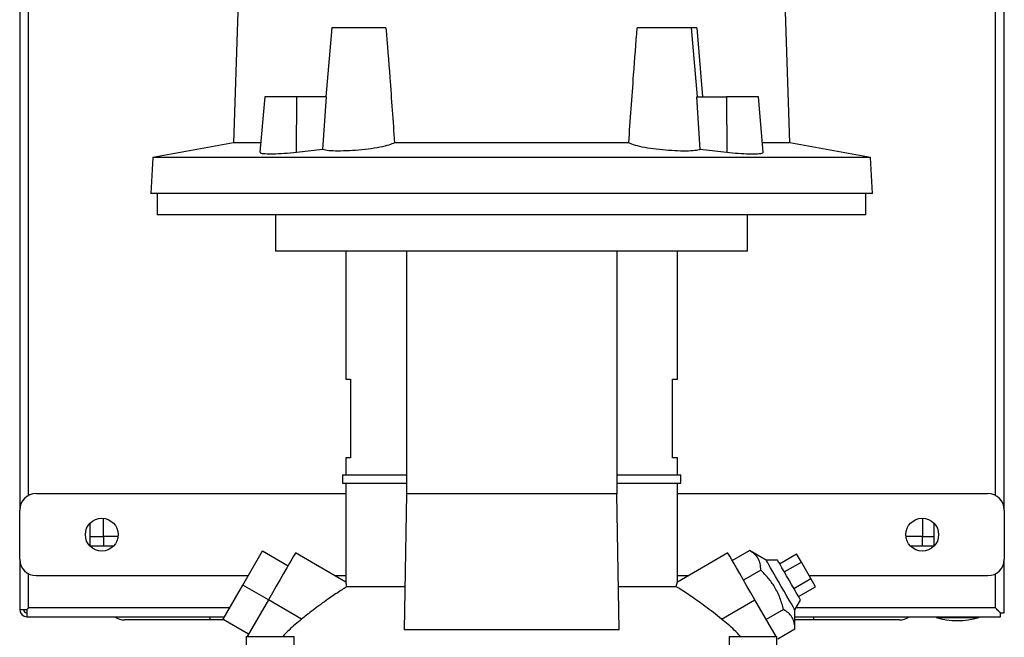
# Model space of a CAD drawing. Extents: x 0.4 to 10.6, y 0.4 to 8.1.
# Drawn here: x 3.4 to 4, y 3.5 to 3.8 of the extents above; entities that cross this region are included whole.
import ezdxf

# ---------------------------------------------------------------- set-up
doc = ezdxf.new("R2010")
doc.units = 0
doc.linetypes.add('SLD-SOLID', pattern=[0])
doc.layers.get('0').update_dxf_attribs({"linetype": 'CONTINUOUS'})

msp = doc.modelspace()

# ---------------------------------------------------------------- linework, layer by layer
at = {"color": 7, "linetype": 'SLD-SOLID'}
for p, q in [((3.41338, 3.99194), (3.41338, 3.52934)), ((3.41869, 3.53808), (3.41869, 3.9832)), ((3.99862, 3.53808), (3.99862, 3.87696)), ((4.00393, 3.52934), (4.00393, 3.87735)), ((3.54425, 3.82841), (3.54161, 3.74966)), ((3.87525, 3.74966), (3.8726, 3.82841)), ((3.60063, 3.81856), (3.59701, 3.77723)), ((3.63308, 3.81856), (3.60063, 3.81856)), ((3.81623, 3.81856), (3.78377, 3.81856)), ((3.81984, 3.77723), (3.81623, 3.81856)), ((3.81944, 3.81856), (3.82291, 3.77723)), ((3.56038, 3.77723), (3.55747, 3.74399)), ((3.57952, 3.77723), (3.56038, 3.77723)), ((3.57941, 3.74383), (3.57952, 3.77723)), ((3.59742, 3.77723), (3.57952, 3.77723)), ((3.59526, 3.74558), (3.59742, 3.77723)), ((3.8216, 3.74558), (3.81943, 3.77723)), ((3.81943, 3.77723), (3.83733, 3.77723)), ((3.83733, 3.77723), (3.83744, 3.74383)), ((3.85647, 3.77723), (3.83733, 3.77723)), ((3.85938, 3.74399), (3.85647, 3.77723)), ((3.54161, 3.74966), (3.49314, 3.74076)), ((3.55797, 3.74966), (3.54161, 3.74966)), ((3.59526, 3.74558), (3.57941, 3.74383)), ((3.77867, 3.74966), (3.63818, 3.74966)), ((3.83744, 3.74383), (3.8216, 3.74558)), ((3.87525, 3.74966), (3.85888, 3.74966)), ((3.92371, 3.74076), (3.87525, 3.74966)), ((3.49314, 3.74076), (3.492, 3.71915)), ((3.92371, 3.74076), (3.49314, 3.74076)), ((3.92485, 3.71915), (3.92371, 3.74076)), ((3.92485, 3.71915), (3.492, 3.71915)), ((3.49593, 3.71915), (3.49593, 3.70636)), ((3.92093, 3.70636), (3.92093, 3.71915)), ((3.92093, 3.70636), (3.49593, 3.70636)), ((3.56689, 3.70636), (3.56689, 3.68471)), ((3.84996, 3.68471), (3.84996, 3.70636)), ((3.84996, 3.68471), (3.56689, 3.68471)), ((3.60903, 3.68471), (3.60903, 3.60793)), ((3.64532, 3.68471), (3.64532, 3.53904)), ((3.77156, 3.68471), (3.77156, 3.53904)), ((3.80785, 3.60793), (3.80785, 3.68471)), ((3.60903, 3.60793), (3.61188, 3.60793)), ((3.61188, 3.60793), (3.61188, 3.56069)), ((3.805, 3.60793), (3.80785, 3.60793)), ((3.805, 3.56069), (3.805, 3.60793)), ((3.60903, 3.56069), (3.60903, 3.55036)), ((3.61188, 3.56069), (3.60903, 3.56069)), ((3.80785, 3.56069), (3.805, 3.56069)), ((3.80785, 3.55036), (3.80785, 3.56069)), ((3.60706, 3.55036), (3.60706, 3.54543)), ((3.60706, 3.55036), (3.64532, 3.55036)), ((3.77156, 3.55036), (3.80982, 3.55036)), ((3.80982, 3.54543), (3.80982, 3.55036)), ((3.60706, 3.54543), (3.64532, 3.54543)), ((3.60903, 3.54543), (3.60903, 3.48606)), ((3.77156, 3.54543), (3.80982, 3.54543)), ((3.80785, 3.48606), (3.80785, 3.54543)), ((3.42322, 3.53919), (3.60903, 3.53919)), ((3.64532, 3.53904), (3.64398, 3.45746)), ((3.77156, 3.53904), (3.64532, 3.53904)), ((3.7729, 3.45746), (3.77156, 3.53904)), ((3.80785, 3.53919), (3.99409, 3.53919)), ((3.41338, 3.49982), (3.41338, 3.52934)), ((4.00393, 3.52934), (4.00393, 3.49982)), ((3.4557, 3.50769), (3.4557, 3.52161)), ((3.46358, 3.5134), (3.46358, 3.52437)), ((3.95491, 3.52442), (3.95491, 3.5134)), ((3.96161, 3.52161), (3.96161, 3.50769)), ((3.47236, 3.5134), (3.46358, 3.5134)), ((3.95491, 3.5134), (3.94495, 3.5134)), ((3.95491, 3.5134), (3.96161, 3.5134)), ((3.95491, 3.50769), (3.95491, 3.5134)), ((3.46962, 3.50769), (3.4557, 3.50769)), ((3.54717, 3.48431), (3.55898, 3.50477)), ((3.55898, 3.50477), (3.57432, 3.49591)), ((3.60906, 3.48608), (3.57875, 3.50358)), ((3.83813, 3.50358), (3.80782, 3.48608)), ((3.84073, 3.49908), (3.8511, 3.50506)), ((3.86112, 3.4992), (3.8511, 3.50506)), ((3.86915, 3.49711), (3.87937, 3.50301)), ((3.88222, 3.49809), (3.87937, 3.50301)), ((3.96161, 3.50769), (3.94769, 3.50769)), ((3.41338, 3.49982), (3.41338, 3.4697)), ((3.86794, 3.4992), (3.86112, 3.4992)), ((3.87199, 3.49219), (3.88222, 3.49809)), ((3.8879, 3.48825), (3.88222, 3.49809)), ((4.00393, 3.46773), (4.00393, 3.49982)), ((3.41869, 3.47068), (3.41869, 3.49108)), ((3.85792, 3.49325), (3.84755, 3.48727)), ((3.99862, 3.47068), (3.99862, 3.49108)), ((3.55044, 3.48997), (3.42322, 3.48997)), ((3.53536, 3.46386), (3.54717, 3.48431)), ((3.56251, 3.47545), (3.54717, 3.48431)), ((3.60903, 3.48997), (3.60233, 3.48997)), ((3.81456, 3.48997), (3.80785, 3.48997)), ((3.87767, 3.48234), (3.8879, 3.48825)), ((3.99409, 3.48997), (3.8869, 3.48997)), ((3.89074, 3.48333), (3.8879, 3.48825)), ((3.64441, 3.48337), (3.60968, 3.48337)), ((3.8072, 3.48337), (3.77247, 3.48337)), ((3.88051, 3.47742), (3.89074, 3.48333)), ((3.56251, 3.47545), (3.54978, 3.4534)), ((3.5825, 3.46391), (3.56251, 3.47545)), ((3.83438, 3.46391), (3.85437, 3.47545)), ((3.8671, 3.4534), (3.85437, 3.47545)), ((3.87831, 3.46943), (3.88172, 3.47533)), ((3.41338, 3.4697), (3.41771, 3.4697)), ((3.41771, 3.4697), (3.41771, 3.46537)), ((3.41871, 3.4707), (3.4187, 3.47069)), ((3.4187, 3.47069), (3.4187, 3.47069)), ((3.53931, 3.47069), (3.4187, 3.47069)), ((3.87156, 3.46963), (3.86119, 3.46364)), ((3.87838, 3.45782), (3.87831, 3.46943)), ((3.99861, 3.47069), (3.87904, 3.47069)), ((3.99867, 3.47065), (3.99867, 3.47063)), ((4.00157, 3.46537), (4.00157, 3.46773)), ((4.00157, 3.46773), (4.00393, 3.46773)), ((3.41771, 3.46537), (3.53623, 3.46537)), ((3.53615, 3.4634), (3.52755, 3.4634)), ((3.53536, 3.46386), (3.5507, 3.455)), ((3.87833, 3.46537), (4.00157, 3.46537)), ((3.88976, 3.4634), (3.87834, 3.4634)), ((3.96299, 3.46537), (3.96299, 3.46497)), ((3.96299, 3.46497), (3.97578, 3.46497)), ((3.97578, 3.46497), (3.98858, 3.46497)), ((3.98858, 3.46497), (3.98858, 3.46537)), ((3.7729, 3.45746), (3.64398, 3.45746)), ((3.87838, 3.45782), (3.86801, 3.45183)), ((3.54931, 3.4534), (3.54931, 3.4416)), ((3.54931, 3.4534), (3.57805, 3.4534)), ((3.57805, 3.4416), (3.57805, 3.4534)), ((3.83883, 3.4534), (3.83883, 3.4416)), ((3.83883, 3.4534), (3.86757, 3.4534)), ((3.86757, 3.4416), (3.86757, 3.4534))]:
    msp.add_line(p, q, dxfattribs=at)
at = {"color": 8, "linetype": 'SLD-SOLID'}
for p, q in [((3.4557, 3.5134), (3.46358, 3.5134)), ((3.46358, 3.5134), (3.46358, 3.50769)), ((3.52755, 3.4634), (3.52755, 3.46537)), ((3.88976, 3.4634), (3.88976, 3.46537))]:
    msp.add_line(p, q, dxfattribs=at)
at = {"color": 7, "linetype": 'SLD-SOLID', "flags": 128}
for points in [[(3.57875, 3.50358), (3.57871, 3.5035), (3.57835, 3.50288), (3.57763, 3.50164), (3.57658, 3.49981), (3.57521, 3.49745), (3.57356, 3.49459), (3.57166, 3.4913), (3.56956, 3.48766), (3.5673, 3.48375), (3.56493, 3.47965), (3.56251, 3.47545)], [(3.85437, 3.47545), (3.85195, 3.47965), (3.84958, 3.48375), (3.84732, 3.48766), (3.84522, 3.4913), (3.84332, 3.49459), (3.84167, 3.49745), (3.84031, 3.49981), (3.83925, 3.50164), (3.83854, 3.50288), (3.83818, 3.5035), (3.83813, 3.50358)], [(3.87831, 3.46943), (3.87826, 3.4695), (3.87791, 3.47011), (3.87723, 3.4713), (3.87623, 3.47302), (3.87497, 3.4752), (3.8735, 3.47776), (3.87187, 3.48058), (3.87015, 3.48356), (3.86841, 3.48657), (3.86673, 3.48948), (3.86517, 3.49219), (3.86379, 3.49457), (3.86266, 3.49653), (3.86182, 3.49799), (3.8613, 3.49889), (3.86112, 3.4992), (3.86112, 3.4992)], [(3.87483, 3.48727), (3.8733, 3.48992), (3.87184, 3.49244), (3.87053, 3.49471), (3.86944, 3.4966), (3.86862, 3.49802), (3.86811, 3.4989), (3.86794, 3.4992)], [(3.88172, 3.47533), (3.88155, 3.47563), (3.88104, 3.47651), (3.88021, 3.47794), (3.87912, 3.47982), (3.87782, 3.48209), (3.87636, 3.48461), (3.87483, 3.48727)]]:
    msp.add_lwpolyline(points, dxfattribs=at)
at = {"color": 7, "linetype": 'SLD-SOLID'}
for centre in [(3.46259, 3.51458), (3.95472, 3.51458)]:
    msp.add_circle(centre, 0.00984, dxfattribs=at)
for centre, radius, start, end in [((3.42322, 3.52934), 0.00984, 90, 180), ((3.99409, 3.52934), 0.00984, 0, 90), ((3.42322, 3.49982), 0.00984, 180, 270), ((3.99409, 3.49982), 0.00984, 270, 0), ((3.41771, 3.4697), 0.00433, 180, 270), ((3.41771, 3.4697), 0.00197, 180, 270), ((3.47622, 3.47226), 0.00886, 231.05756, 270), ((3.94108, 3.47226), 0.00886, 270, 308.94244), ((3.97578, 3.50557), 0.04257, 252.50768, 287.49232)]:
    msp.add_arc(centre, radius, start, end, dxfattribs=at)
for points, knots in [([(3.63308, 3.81856), (3.63385, 3.80865), (3.63564, 3.78569), (3.63726, 3.76271), (3.63818, 3.74966)], [0, 0, 0, 0, 0.431902, 1, 1, 1, 1]), ([(3.77867, 3.74966), (3.77963, 3.76326), (3.78125, 3.78624), (3.78304, 3.8092), (3.78377, 3.81856)], [0, 0, 0, 0, 0.59198, 1, 1, 1, 1]), ([(3.81944, 3.81856), (3.81895, 3.81856), (3.81769, 3.81856), (3.81647, 3.81856), (3.8163, 3.81856), (3.81623, 3.81856)], [0, 0, 0, 0, 0.259393, 0.66589, 1, 1, 1, 1]), ([(3.63818, 3.74966), (3.63721, 3.74919), (3.63529, 3.74825), (3.62957, 3.74691), (3.62254, 3.74581), (3.61483, 3.74503), (3.60739, 3.74465), (3.60109, 3.74468), (3.59707, 3.74504), (3.59574, 3.74544), (3.59526, 3.74558)], [0, 0, 0, 0, 0.134654, 0.269322, 0.403388, 0.535896, 0.666677, 0.796188, 0.925265, 1, 1, 1, 1]), ([(3.8216, 3.74558), (3.82065, 3.74534), (3.81875, 3.74486), (3.81319, 3.74462), (3.80637, 3.74476), (3.79884, 3.74531), (3.79144, 3.7462), (3.78501, 3.74738), (3.78068, 3.74859), (3.77924, 3.74936), (3.77867, 3.74966)], [0, 0, 0, 0, 0.130029, 0.260093, 0.389369, 0.518487, 0.648366, 0.779704, 0.912752, 1, 1, 1, 1]), ([(3.57941, 3.74383), (3.5769, 3.74357), (3.57189, 3.74305), (3.56525, 3.74275), (3.56037, 3.74286), (3.55766, 3.74327), (3.55772, 3.74377), (3.55775, 3.74397)], [0, 0, 0, 0, 0.215682, 0.431425, 0.645715, 0.859536, 1, 1, 1, 1]), ([(3.8591, 3.74397), (3.85911, 3.74376), (3.85914, 3.74324), (3.85623, 3.74284), (3.85119, 3.74276), (3.84462, 3.74308), (3.83979, 3.74358), (3.83744, 3.74383)], [0, 0, 0, 0, 0.151748, 0.369047, 0.583947, 0.797747, 1, 1, 1, 1]), ([(3.85792, 3.49325), (3.85785, 3.49458), (3.8577, 3.49725), (3.85632, 3.50054), (3.85406, 3.50315), (3.85209, 3.50442), (3.8511, 3.50506)], [0, 0, 0, 0, 0.264285, 0.534134, 0.764979, 1, 1, 1, 1]), ([(3.87156, 3.46963), (3.8709, 3.47198), (3.86956, 3.47673), (3.8664, 3.48308), (3.86245, 3.48863), (3.85944, 3.4917), (3.85792, 3.49325)], [0, 0, 0, 0, 0.264285, 0.534132, 0.764978, 1, 1, 1, 1]), ([(3.60968, 3.48337), (3.60955, 3.48392), (3.60929, 3.48504), (3.60907, 3.48596), (3.60905, 3.48602), (3.60904, 3.48606)], [0, 0, 0, 0, 0.348499, 0.706072, 1, 1, 1, 1]), ([(3.8072, 3.48337), (3.80733, 3.48392), (3.80759, 3.48504), (3.80782, 3.48596), (3.80783, 3.48602), (3.80784, 3.48606)], [0, 0, 0, 0, 0.348499, 0.706072, 1, 1, 1, 1]), ([(3.60968, 3.48337), (3.60898, 3.48294), (3.60757, 3.48208), (3.6046, 3.48017), (3.60116, 3.47787), (3.59723, 3.47513), (3.59287, 3.47197), (3.58789, 3.4682), (3.58441, 3.46543), (3.5825, 3.46391)], [0, 0, 0, 0, 0.13432, 0.268724, 0.40253, 0.536378, 0.681024, 0.825678, 1, 1, 1, 1]), ([(3.83438, 3.46391), (3.83273, 3.46523), (3.82942, 3.46787), (3.82451, 3.4716), (3.81982, 3.47502), (3.81548, 3.47804), (3.81168, 3.48056), (3.80891, 3.48232), (3.80768, 3.48308), (3.8072, 3.48337)], [0, 0, 0, 0, 0.151509, 0.303029, 0.454588, 0.606112, 0.756063, 0.90591, 1, 1, 1, 1]), ([(3.4187, 3.47069), (3.41869, 3.47068), (3.41866, 3.47065), (3.41842, 3.47041), (3.41808, 3.47007), (3.4178, 3.46979), (3.41771, 3.4697)], [0, 0, 0, 0, 0.2279978, 0.4704611, 0.8275498, 1, 1, 1, 1]), ([(3.41771, 3.4697), (3.41791, 3.4699), (3.41826, 3.47025), (3.41858, 3.47057), (3.41869, 3.47068), (3.41869, 3.47068), (3.41869, 3.47068)], [0, 0, 0, 0, 0.387564, 0.681942, 0.933369, 1, 1, 1, 1]), ([(3.87838, 3.45782), (3.87831, 3.45914), (3.87816, 3.46182), (3.87678, 3.46511), (3.87452, 3.46772), (3.87255, 3.46899), (3.87156, 3.46963)], [0, 0, 0, 0, 0.264285, 0.53413, 0.764976, 1, 1, 1, 1]), ([(4.00157, 3.46773), (4.00115, 3.46815), (4.00041, 3.46889), (3.99951, 3.46979), (3.99896, 3.47033), (3.99866, 3.47064), (3.99863, 3.47067), (3.99861, 3.47069)], [0, 0, 0, 0, 0.323572, 0.566008, 0.739998, 0.875982, 1, 1, 1, 1]), ([(3.99862, 3.47068), (3.99863, 3.47067), (3.99866, 3.47064), (3.9989, 3.4704), (3.99938, 3.46991), (4.00023, 3.46907), (4.00102, 3.46828), (4.00149, 3.46781), (4.00157, 3.46773)], [0, 0, 0, 0, 0.1111271, 0.2241247, 0.3959948, 0.6318908, 0.940489, 1, 1, 1, 1]), ([(3.52755, 3.4634), (3.52547, 3.4634), (3.52123, 3.4634), (3.51488, 3.4634), (3.50907, 3.4634), (3.5039, 3.4634), (3.49787, 3.4634), (3.49237, 3.4634), (3.48764, 3.4634), (3.48454, 3.4634), (3.4819, 3.4634), (3.4791, 3.4634), (3.47673, 3.4634), (3.47639, 3.4634), (3.47622, 3.4634)], [0, 0, 0, 0, 0.077656, 0.15772, 0.240041, 0.304387, 0.368745, 0.500012, 0.565726, 0.631454, 0.695799, 0.760158, 0.883566, 1, 1, 1, 1]), ([(3.5825, 3.46391), (3.5799, 3.4618), (3.57589, 3.45854), (3.5724, 3.45474), (3.57117, 3.4534)], [0, 0, 0, 0, 0.648578, 1, 1, 1, 1]), ([(3.84571, 3.4534), (3.84449, 3.45474), (3.841, 3.45854), (3.83698, 3.4618), (3.83438, 3.46391)], [0, 0, 0, 0, 0.351422, 1, 1, 1, 1]), ([(3.94108, 3.4634), (3.94101, 3.4634), (3.94086, 3.4634), (3.93963, 3.4634), (3.93776, 3.4634), (3.93541, 3.4634), (3.93189, 3.4634), (3.92742, 3.4634), (3.92218, 3.4634), (3.91792, 3.4634), (3.91341, 3.4634), (3.90724, 3.4634), (3.89934, 3.4634), (3.89289, 3.4634), (3.88976, 3.4634)], [0, 0, 0, 0, 0.0776564, 0.1577204, 0.2400417, 0.3043869, 0.3687454, 0.5000119, 0.5657264, 0.6314543, 0.6957999, 0.7601581, 0.8835662, 1, 1, 1, 1])]:
    msp.add_open_spline(points, degree=3, knots=knots, dxfattribs=at)

doc.saveas('drawing.dxf')
